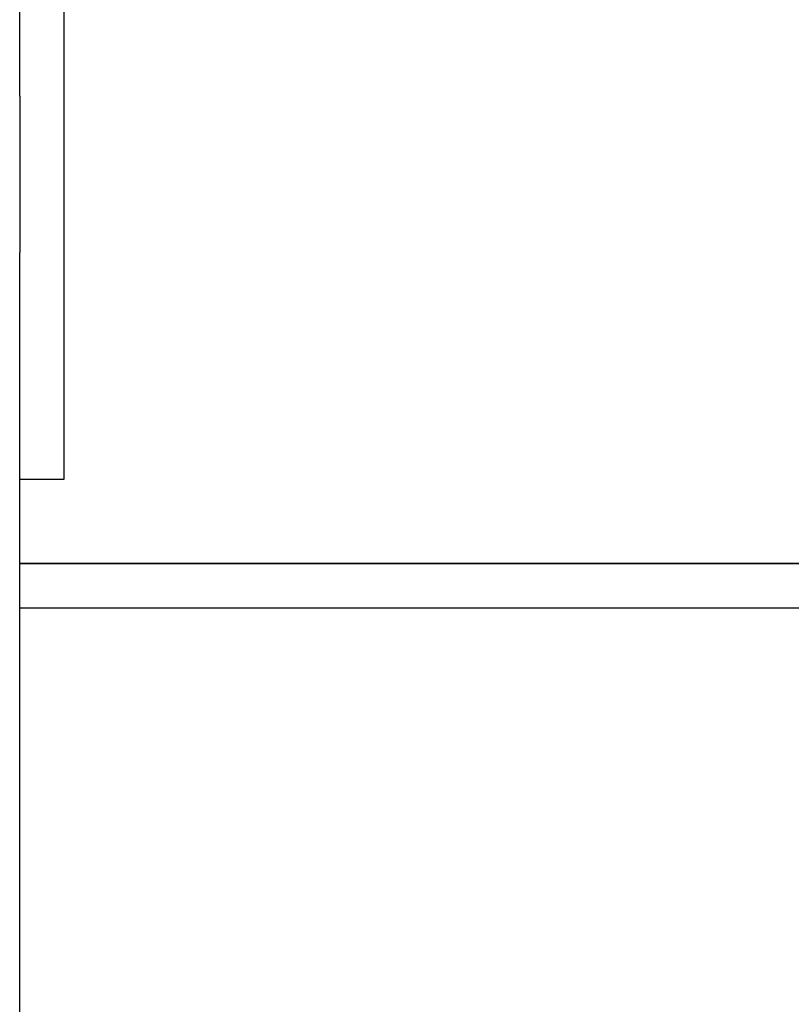
# Model space of a CAD drawing. Extents: x 304 to 540, y 335 to 585.
# Drawn here: x 517 to 520, y 416 to 420 of the extents above; entities that cross this region are included whole.
import ezdxf

# ---------------------------------------------------------------- set-up
doc = ezdxf.new("R2010")
doc.units = 0
for name, color, linetype in [('__ADJ-KIT2-S12_D', 7, 'CONTINUOUS'), ('DEFAULT', 7, 'CONTINUOUS'), ('MP2003981_メインシャー', 7, 'CONTINUOUS'), ('MP2003986A_ライトサイ', 7, 'CONTINUOUS')]:
    doc.layers.add(name, color=color, linetype=linetype)

# ---------------------------------------------------------------- blocks, each defined once
blk = doc.blocks.new('SE11')
at = {"layer": '__ADJ-KIT2-S12_D', "color": 7, "linetype": 'CONTINUOUS'}
for p, q in [((61.3182, 64.2642), (61.3182, 65.855)), ((61.5182, 64.9442), (61.5182, 64.2371)), ((61.3182, 64.2642), (61.3182, 63.5571)), ((61.5182, 64.2371), (61.5182, 62.8229)), ((61.3182, 59.6429), (61.3182, 63.5571)), ((61.5182, 62.8229), (61.5182, 62.53)), ((61.5182, 62.53), (61.3182, 62.53))]:
    blk.add_line(p, q, dxfattribs=at)
at = {"layer": 'MP2003981_メインシャー', "color": 7, "linetype": 'CONTINUOUS'}
for p, q in [((61.3182, 62.15), (67.6182, 62.15)), ((61.3182, 61.95), (67.6182, 61.95))]:
    blk.add_line(p, q, dxfattribs=at)
at = {"layer": 'MP2003986A_ライトサイ', "color": 7, "linetype": 'CONTINUOUS'}
blk.add_line((67.6182, 62.15), (61.3182, 62.15), dxfattribs=at)

msp = doc.modelspace()

# ---------------------------------------------------------------- block references
at = {"layer": 'DEFAULT', "color": 7}
msp.add_blockref('SE11', (455.2905, 355.4731), dxfattribs=at)

doc.saveas('drawing.dxf')
